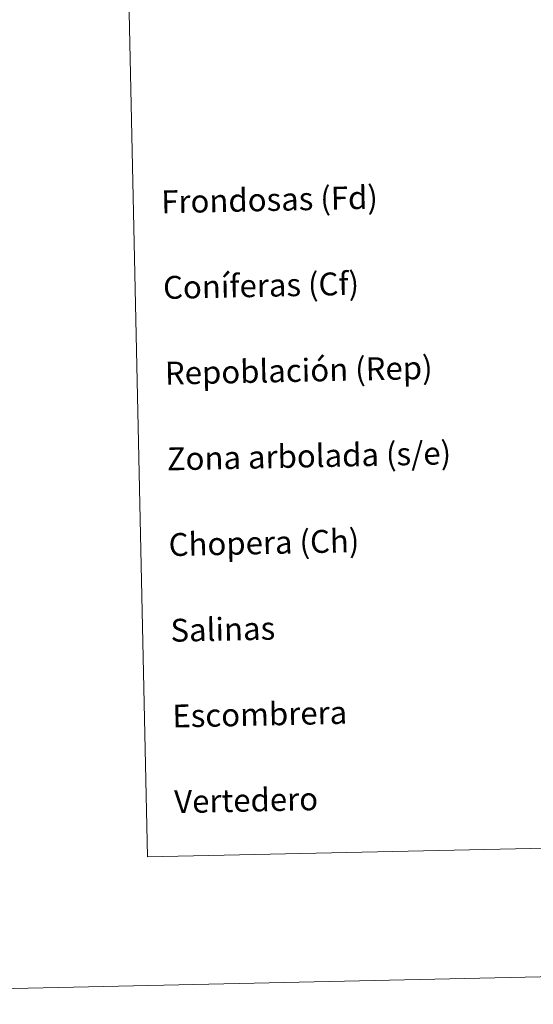
# Model space of a CAD drawing. Units: metres. Extents: x 647549 to 652067, y 4727300 to 4730366.
# Drawn here: x 647872 to 648052, y 4727300 to 4727644 of the extents above; entities that cross this region are included whole.
import ezdxf
from ezdxf.enums import TextEntityAlignment as Align

# ---------------------------------------------------------------- set-up
doc = ezdxf.new("R2010")
doc.units = ezdxf.units.M
doc.header["$MEASUREMENT"] = 0
doc.layers.add('Level 63', color=7, linetype='Continuous', lineweight=0)
doc.styles.add('Arial', font='ARIAL.TTF', dxfattribs={"height": 0.2})

msp = doc.modelspace()

# ---------------------------------------------------------------- linework, layer by layer
at = {"layer": 'Level 63', "linetype": 'Continuous', "lineweight": 0}
for points in [[(647613.12, 4727299.6, 0.01), (647548.67, 4730268.91, 0.01), (652002.62, 4730365.6, 0.01), (652067.07, 4727396.29, 0.01), (647613.12, 4727299.6, 0.01)], [(647880, 4729037.88, 0.01), (648325.84, 4729047.56, 0.01), (648362.45, 4727360.88, 0.01), (647916.64, 4727351.2, 0.01), (647880, 4729037.88, 0.01)]]:
    msp.add_polyline3d(points, close=True, dxfattribs=at)

# ---------------------------------------------------------------- texts
at = {"layer": 'Level 63', "linetype": 'Continuous', "lineweight": 0, "style": 'Arial'}
for s, p in [('Frondosas (Fd)', (647921.48, 4727580.42, 0.01)), ('Coníferas (Cf)', (647922.13, 4727550.43, 0.01)), ('Repoblación (Rep)', (647922.78, 4727520.44, 0.01)), ('Zona arbolada (s/e)', (647923.43, 4727490.44, 0.01)), ('Chopera (Ch)', (647924.08, 4727460.44, 0.01)), ('Salinas', (647924.73, 4727430.45, 0.01)), ('Escombrera', (647925.39, 4727400.46, 0.01)), ('Vertedero', (647926.04, 4727370.47, 0.01))]:
    msp.add_text(s, height=7.999, rotation=1.2435, dxfattribs=at).set_placement(p, align=Align.MIDDLE_LEFT)

doc.saveas('drawing.dxf')
